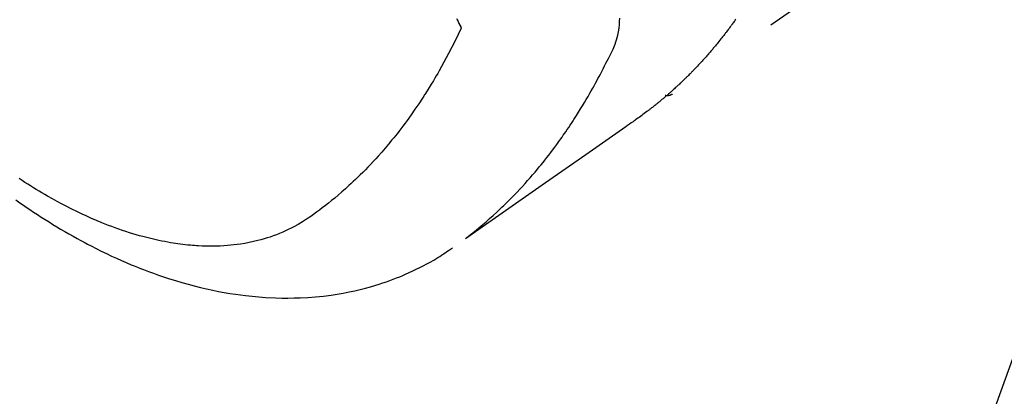
# Model space of a CAD drawing. Extents: x 83844 to 110317, y -22065 to -13195.
# Drawn here: x 99383 to 99423, y -15281 to -15266 of the extents above; entities that cross this region are included whole.
import ezdxf

# ---------------------------------------------------------------- set-up
doc = ezdxf.new("R2010")
doc.units = 0
doc.header["$LTSCALE"] = 50
doc.header["$MEASUREMENT"] = 0
doc.linetypes.add('HIDDEN', pattern=[0.375, 0.25, -0.125])
doc.layers.get('0').update_dxf_attribs({"linetype": 'CONTINUOUS'})
doc.layers.add('150-機器', color=8, linetype='CONTINUOUS')
doc.layers.add('160-文字', color=254, linetype='CONTINUOUS')
doc.styles.add('KH001', font='txt')
doc.dimstyles.new('KH1xx030', dxfattribs={"dimscale": 30, "dimtxt": 2, "dimasz": 0.6, "dimexe": 0.3, "dimexo": 1.2, "dimgap": 0.5, "dimtad": 3, "dimdec": 1, "dimdsep": 46, "dimlunit": 6, "dimtxsty": 'KH001', "dimblk": 'DOT', "dimcen": 1, "dimdle": 1, "dimclrd": 256, "dimclre": 256, "dimclrt": 256, "dimadec": 0, "dimazin": 0, "dimtfac": 1, "dimtdec": 1, "dimtix": 1, "dimtmove": 2, "dimatfit": 3, "dimldrblk": 'CLOSEDBLANK', "dimfxl": 1, "dimtolj": 1, "dimtzin": 0, "dimlwd": -1, "dimlwe": -1, "dimarcsym": 0})

# ---------------------------------------------------------------- blocks, each defined once
blk = doc.blocks.new('F402_H')
at = {"layer": '150-機器', "color": 13, "linetype": 'HIDDEN'}
blk.add_line((140.96, -126.704), (201.303, -168.957), dxfattribs=at)
for points in [[(198.699, -165.888), (198.723, -165.921), (198.746, -165.954), (198.77, -165.987), (198.793, -166.02), (198.816, -166.053), (198.84, -166.085), (198.856, -166.107), (198.873, -166.129), (198.889, -166.15), (198.905, -166.172), (198.929, -166.204), (198.953, -166.237), (198.977, -166.269), (199.001, -166.301), (199.025, -166.334), (199.049, -166.366), (199.074, -166.398), (199.098, -166.43), (199.114, -166.451), (199.131, -166.473), (199.147, -166.494), (199.164, -166.515), (199.189, -166.547), (199.213, -166.579), (199.238, -166.61), (199.263, -166.642), (199.304, -166.694), (199.346, -166.747), (199.387, -166.799), (199.429, -166.851), (199.463, -166.892), (199.497, -166.933), (199.531, -166.974), (199.565, -167.015), (199.59, -167.046), (199.616, -167.076), (199.642, -167.107), (199.667, -167.137), (199.693, -167.167), (199.719, -167.198), (199.745, -167.228), (199.771, -167.258), (199.806, -167.298), (199.841, -167.338), (199.876, -167.378), (199.912, -167.417), (199.938, -167.447), (199.964, -167.477), (199.991, -167.507), (200.017, -167.536), (200.044, -167.566), (200.07, -167.595), (200.097, -167.624), (200.124, -167.654), (200.169, -167.702), (200.214, -167.75), (200.259, -167.798), (200.304, -167.846), (200.341, -167.884), (200.377, -167.922), (200.414, -167.96), (200.45, -167.998), (200.468, -168.017), (200.487, -168.036), (200.505, -168.055), (200.524, -168.074), (200.56, -168.111), (200.597, -168.148), (200.634, -168.185), (200.672, -168.222), (200.69, -168.241), (200.709, -168.259), (200.728, -168.277), (200.747, -168.296), (200.775, -168.323), (200.803, -168.351), (200.832, -168.378), (200.86, -168.405), (200.879, -168.423), (200.897, -168.441), (200.916, -168.459), (200.935, -168.477), (200.963, -168.504), (200.992, -168.532), (201.02, -168.559), (201.049, -168.585), (201.088, -168.621), (201.126, -168.656), (201.165, -168.691), (201.204, -168.726), (201.233, -168.753), (201.262, -168.779), (201.291, -168.805), (201.32, -168.831), (201.34, -168.849), (201.359, -168.866), (201.379, -168.883), (201.398, -168.9), (201.418, -168.918), (201.437, -168.935), (201.457, -168.953), (201.476, -168.97), (201.488, -168.98), (201.5, -168.99), (201.512, -169), (201.524, -169.01), (201.552, -169.034), (201.58, -169.058), (201.608, -169.082), (201.636, -169.106), (201.666, -169.131), (201.695, -169.156), (201.725, -169.181), (201.755, -169.206), (201.775, -169.223), (201.795, -169.239), (201.816, -169.256), (201.836, -169.272), (201.856, -169.289), (201.876, -169.305), (201.896, -169.322), (201.916, -169.338), (201.936, -169.355), (201.957, -169.371), (201.977, -169.388), (201.998, -169.404), (202.008, -169.412), (202.018, -169.42), (202.028, -169.428), (202.039, -169.436), (202.069, -169.46), (202.1, -169.484), (202.131, -169.508), (202.161, -169.532), (202.182, -169.548), (202.202, -169.564), (202.223, -169.58), (202.244, -169.596), (202.264, -169.612), (202.285, -169.628), (202.305, -169.643), (202.326, -169.659), (202.377, -169.699), (202.429, -169.738), (202.482, -169.777), (202.534, -169.815), (202.587, -169.853), (202.64, -169.891), (202.693, -169.929), (202.746, -169.967), (202.782, -169.992), (202.817, -170.018), (202.853, -170.043), (202.889, -170.068), (202.962, -170.12), (203.035, -170.171), (203.108, -170.222), (203.181, -170.273), (204.816, -171.416), (206.451, -172.56), (208.085, -173.705), (209.719, -174.851)], [(209.665, -174.794), (209.467, -174.636), (209.269, -174.477), (209.073, -174.316), (208.879, -174.152), (208.731, -174.023), (208.586, -173.892), (208.441, -173.76), (208.299, -173.626), (208.229, -173.559), (208.159, -173.492), (208.09, -173.425), (208.021, -173.357), (207.917, -173.254), (207.814, -173.15), (207.712, -173.045), (207.611, -172.939), (207.502, -172.824), (207.395, -172.707), (207.288, -172.59), (207.183, -172.472), (207.082, -172.358), (206.982, -172.242), (206.883, -172.126), (206.785, -172.009), (206.708, -171.916), (206.632, -171.822), (206.556, -171.728), (206.481, -171.634), (206.401, -171.532), (206.321, -171.43), (206.243, -171.327), (206.165, -171.224), (206.08, -171.11), (205.996, -170.996), (205.913, -170.881), (205.831, -170.766), (205.781, -170.695), (205.731, -170.624), (205.682, -170.553), (205.632, -170.482), (205.57, -170.391), (205.509, -170.301), (205.448, -170.209), (205.387, -170.118), (205.358, -170.073), (205.329, -170.029), (205.3, -169.984), (205.271, -169.939), (205.188, -169.81), (205.107, -169.68), (205.026, -169.549), (204.946, -169.418), (204.87, -169.292), (204.794, -169.165), (204.72, -169.038), (204.646, -168.91), (204.588, -168.808), (204.531, -168.706), (204.474, -168.603), (204.417, -168.5), (204.366, -168.407), (204.316, -168.313), (204.265, -168.219), (204.216, -168.125), (204.159, -168.016), (204.103, -167.906), (204.047, -167.796), (203.99, -167.686), (203.89, -167.494), (203.792, -167.301), (203.701, -167.105), (203.618, -166.906), (203.586, -166.816), (203.557, -166.726), (203.531, -166.635), (203.508, -166.543), (203.48, -166.401), (203.458, -166.259), (203.443, -166.115), (203.434, -165.971), (203.431, -165.85)], [(210.083, -165.859), (210.054, -165.917), (210.018, -165.988), (209.982, -166.059), (209.947, -166.13), (209.912, -166.201), (209.905, -166.214), (209.899, -166.227), (209.893, -166.24), (209.887, -166.253)], [(209.887, -166.253), (210.013, -166.514), (210.141, -166.775), (210.271, -167.034), (210.403, -167.292), (210.498, -167.469), (210.594, -167.646), (210.691, -167.822), (210.79, -167.996), (210.848, -168.097), (210.907, -168.197), (210.966, -168.297), (211.025, -168.397), (211.11, -168.537), (211.195, -168.677), (211.282, -168.816), (211.37, -168.955), (211.394, -168.992), (211.418, -169.029), (211.442, -169.066), (211.466, -169.103), (211.619, -169.334), (211.775, -169.563), (211.934, -169.791), (212.096, -170.016), (212.18, -170.131), (212.265, -170.245), (212.351, -170.358), (212.438, -170.471), (212.505, -170.557), (212.574, -170.643), (212.642, -170.728), (212.712, -170.813), (212.849, -170.98), (212.989, -171.146), (213.13, -171.31), (213.273, -171.472), (213.376, -171.585), (213.479, -171.698), (213.584, -171.809), (213.689, -171.919), (213.795, -172.028), (213.901, -172.136), (214.008, -172.242), (214.116, -172.348), (214.202, -172.431), (214.289, -172.514), (214.377, -172.596), (214.465, -172.677), (214.608, -172.806), (214.753, -172.934), (214.899, -173.06), (215.047, -173.184), (215.172, -173.286), (215.298, -173.388), (215.424, -173.488), (215.552, -173.587), (215.668, -173.675), (215.785, -173.762), (215.904, -173.848), (216.023, -173.932), (216.19, -174.046), (216.361, -174.155), (216.534, -174.259), (216.711, -174.358), (216.823, -174.416), (216.936, -174.472), (217.051, -174.526), (217.166, -174.577), (217.293, -174.63), (217.42, -174.68), (217.548, -174.727), (217.678, -174.772), (217.801, -174.812), (217.925, -174.85), (218.05, -174.885), (218.175, -174.918), (218.35, -174.96), (218.526, -174.997), (218.703, -175.03), (218.88, -175.059), (219.015, -175.078), (219.15, -175.094), (219.285, -175.108), (219.42, -175.12), (219.569, -175.131), (219.719, -175.139), (219.868, -175.144), (220.017, -175.146), (220.161, -175.146), (220.304, -175.144), (220.447, -175.139), (220.591, -175.132), (220.674, -175.128), (220.757, -175.122), (220.84, -175.116), (220.924, -175.109), (221.029, -175.099), (221.135, -175.088), (221.241, -175.076), (221.346, -175.062), (221.442, -175.049), (221.539, -175.035), (221.635, -175.02), (221.731, -175.004), (221.851, -174.984), (221.97, -174.961), (222.089, -174.938), (222.208, -174.914), (222.374, -174.877), (222.54, -174.839), (222.704, -174.798), (222.869, -174.755), (223.003, -174.718), (223.137, -174.679), (223.271, -174.64), (223.405, -174.598), (223.552, -174.551), (223.699, -174.502), (223.845, -174.452), (223.99, -174.4), (224.128, -174.349), (224.264, -174.298), (224.401, -174.245), (224.536, -174.19), (224.617, -174.157), (224.697, -174.124), (224.777, -174.091), (224.857, -174.056), (225.018, -173.986), (225.179, -173.913), (225.339, -173.839), (225.499, -173.763), (225.615, -173.707), (225.73, -173.65), (225.846, -173.593), (225.96, -173.534), (226.158, -173.43), (226.355, -173.325), (226.551, -173.216), (226.746, -173.106), (226.862, -173.039), (226.978, -172.971), (227.093, -172.902), (227.208, -172.832), (227.324, -172.761), (227.439, -172.689), (227.554, -172.616), (227.669, -172.542), (227.785, -172.467), (227.9, -172.391)], [(228.039, -173.257), (227.875, -173.373), (227.774, -173.443), (227.674, -173.513), (227.573, -173.582), (227.472, -173.65), (227.316, -173.754), (227.16, -173.857), (227.003, -173.959), (226.845, -174.06), (226.688, -174.159), (226.531, -174.256), (226.373, -174.353), (226.214, -174.448), (226.046, -174.547), (225.878, -174.644), (225.709, -174.74), (225.539, -174.834), (225.398, -174.911), (225.257, -174.987), (225.115, -175.063), (224.973, -175.137), (224.766, -175.243), (224.558, -175.346), (224.349, -175.448), (224.139, -175.547), (223.94, -175.639), (223.739, -175.728), (223.538, -175.816), (223.336, -175.901), (223.212, -175.952), (223.088, -176.003), (222.963, -176.052), (222.838, -176.101), (222.637, -176.177), (222.435, -176.251), (222.233, -176.323), (222.029, -176.392), (221.779, -176.474), (221.528, -176.552), (221.276, -176.627), (221.023, -176.698), (220.773, -176.765), (220.521, -176.828), (220.269, -176.886), (220.016, -176.941), (219.784, -176.988), (219.551, -177.03), (219.318, -177.07), (219.084, -177.106), (218.678, -177.159), (218.272, -177.202), (217.864, -177.234), (217.455, -177.254), (217.205, -177.26), (216.954, -177.262), (216.704, -177.258), (216.453, -177.251), (216.137, -177.234), (215.822, -177.21), (215.508, -177.179), (215.195, -177.139), (214.949, -177.102), (214.705, -177.06), (214.461, -177.013), (214.219, -176.961), (214.006, -176.911), (213.794, -176.857), (213.583, -176.799), (213.373, -176.738), (213.228, -176.692), (213.083, -176.645), (212.94, -176.596), (212.797, -176.545), (212.663, -176.495), (212.53, -176.443), (212.398, -176.39), (212.266, -176.335), (212.24, -176.324), (212.214, -176.313), (212.189, -176.302), (212.163, -176.291), (212.015, -176.225), (211.868, -176.158), (211.722, -176.088), (211.577, -176.017), (211.434, -175.944), (211.291, -175.869), (211.15, -175.791), (211.01, -175.71), (210.929, -175.662), (210.848, -175.612), (210.767, -175.562), (210.687, -175.511), (210.616, -175.464), (210.545, -175.417), (210.475, -175.369), (210.405, -175.32), (210.366, -175.293), (210.327, -175.265), (210.289, -175.238), (210.25, -175.21)], [(201.291, -168.949), (201.293, -168.951), (201.295, -168.952), (201.297, -168.953), (201.298, -168.955), (201.301, -168.955), (201.303, -168.957), (201.305, -168.958), (201.306, -168.959), (201.308, -168.96), (201.31, -168.962), (201.312, -168.963), (201.314, -168.963), (201.316, -168.964), (201.318, -168.966), (201.32, -168.967), (201.322, -168.968), (201.324, -168.969), (201.326, -168.97), (201.328, -168.972), (201.33, -168.972), (201.332, -168.973), (201.334, -168.975), (201.336, -168.975), (201.338, -168.976), (201.34, -168.977), (201.343, -168.978), (201.344, -168.979), (201.346, -168.98), (201.348, -168.981), (201.35, -168.982), (201.353, -168.983), (201.354, -168.984), (201.357, -168.984), (201.358, -168.986), (201.361, -168.987), (201.363, -168.988), (201.365, -168.988), (201.367, -168.988), (201.369, -168.989), (201.372, -168.99), (201.374, -168.991), (201.376, -168.992), (201.378, -168.992), (201.38, -168.993), (201.383, -168.994), (201.385, -168.995), (201.387, -168.996), (201.389, -168.996), (201.391, -168.996), (201.393, -168.997), (201.396, -168.998), (201.398, -168.999), (201.4, -168.999), (201.402, -168.999), (201.404, -169), (201.406, -169.001), (201.409, -169.002), (201.411, -169.002), (201.413, -169.002), (201.416, -169.003), (201.418, -169.003), (201.42, -169.003), (201.422, -169.004), (201.425, -169.005), (201.428, -169.005), (201.43, -169.005), (201.432, -169.006), (201.434, -169.006), (201.436, -169.006), (201.439, -169.007), (201.441, -169.007), (201.443, -169.007), (201.445, -169.008), (201.448, -169.008), (201.45, -169.009), (201.453, -169.009), (201.455, -169.009), (201.457, -169.01), (201.46, -169.009), (201.462, -169.01), (201.464, -169.01), (201.466, -169.01), (201.469, -169.011), (201.471, -169.01), (201.474, -169.01), (201.476, -169.011), (201.478, -169.011), (201.481, -169.011), (201.483, -169.011), (201.485, -169.011), (201.488, -169.011), (201.49, -169.011), (201.492, -169.011), (201.495, -169.011), (201.497, -169.011), (201.5, -169.012), (201.502, -169.011), (201.505, -169.011), (201.507, -169.011), (201.51, -169.011), (201.512, -169.012), (201.514, -169.01), (201.516, -169.011), (201.519, -169.01), (201.521, -169.011), (201.524, -169.01), (201.526, -169.01), (201.529, -169.01), (201.531, -169.01), (201.534, -169.01), (201.536, -169.009), (201.538, -169.009), (201.541, -169.009), (201.543, -169.009), (201.546, -169.008), (201.548, -169.008), (201.55, -169.008), (201.553, -169.007), (201.555, -169.007), (201.558, -169.007), (201.56, -169.007), (201.562, -169.005), (201.564, -169.006), (201.567, -169.005), (201.57, -169.005), (201.572, -169.004), (201.574, -169.004)]]:
    blk.add_lwpolyline(points, dxfattribs=at)
blk = doc.blocks.new('_ClosedBlank')
at = {"color": 0, "linetype": 'ByBlock', "lineweight": -2}
for p, q in [((-1, 0.1667), (0, 0)), ((-1, 0.1667), (-1, -0.1667)), ((0, 0), (-1, -0.1667))]:
    blk.add_line(p, q, dxfattribs=at)
blk = doc.blocks.new('_Dot')
at = {"color": 0, "linetype": 'ByBlock', "lineweight": -2}
blk.add_line((-0.5, 0), (-1, 0), dxfattribs=at)
at = {"color": 0, "linetype": 'ByBlock', "const_width": 0.5}
blk.add_lwpolyline([(-0.25, 0, 1), (0.25, 0, 1)], format="xyb", close=True, dxfattribs=at)

msp = doc.modelspace()

# ---------------------------------------------------------------- block references
at = {"layer": '150-機器', "xscale": -1}
msp.add_blockref('F402_H', (99610.923, -15099.866), dxfattribs=at)

# ---------------------------------------------------------------- leaders
at = {"layer": '160-文字', "annotation_type": 0, "has_hookline": 1, "hookline_direction": 1}
for points, text_width in [([(100170.915, -15082.887), (99586.455, -16674.043), (99568.455, -16674.043)], 1240.203), ([(99490.93, -15092.677), (99036.373, -16352.656), (99018.373, -16352.656)], 963.959)]:
    msp.add_leader(points, dimstyle='KH1xx030', override={"dimgap": 0.5, "dimtad": 1}, dxfattribs=dict(at, text_width=text_width))
at = {"layer": '160-文字'}
msp.add_leader([(99730.93, -15100.058), (99036.373, -16352.656)], dimstyle='KH1xx030', override={"dimgap": 0.5, "dimtad": 1}, dxfattribs=at)

doc.saveas('drawing.dxf')
